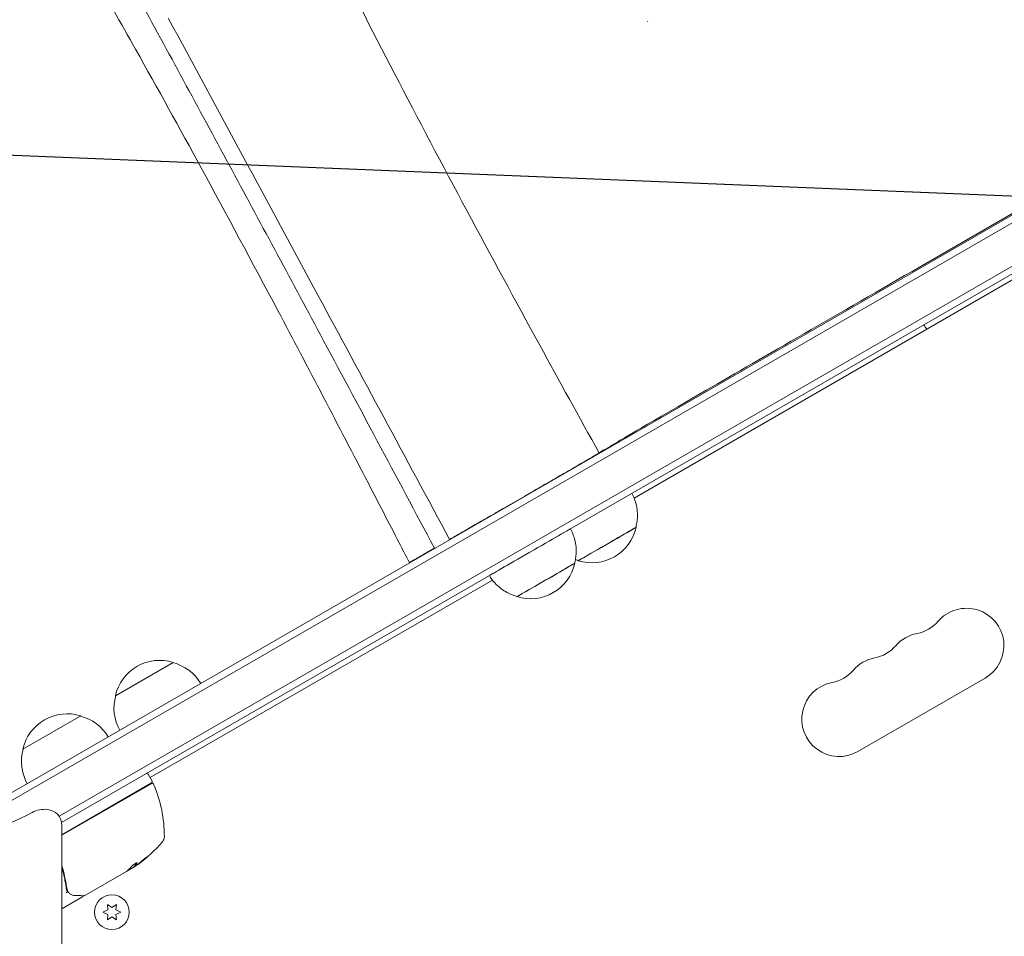
# Model space of a CAD drawing. Units: millimetres. Extents: x -5898 to 6796, y -6818 to 7870.
# Drawn here: x -895 to -526, y 2696 to 3039 of the extents above; entities that cross this region are included whole.
import ezdxf

# ---------------------------------------------------------------- set-up
doc = ezdxf.new("R2010")
doc.units = ezdxf.units.MM
doc.header["$LTSCALE"] = 20
doc.linetypes.add('HIDDEN', pattern=[9.525, 6.35, -3.175])
for name, color, linetype in [('2d', 230, 'Continuous'), ('EN-Free_Space', 10, 'HIDDEN'), ('EN-Free_Space_Hatch', 10, 'HIDDEN')]:
    doc.layers.add(name, color=color, linetype=linetype)

msp = doc.modelspace()

# ---------------------------------------------------------------- hatches: boundary and pattern name
at = {"layer": 'EN-Free_Space_Hatch'}
h = msp.add_hatch(dxfattribs=at)
h.set_pattern_fill('ANSI31', color=256, scale=100)
h.set_pattern_definition([(357.6616, (-3314.3, -2950.63), (12.955, 317.236), [])])
edge = h.paths.add_edge_path()
edge.add_line((-3314.3, -2950.63), (-1958.96, -4421.37))
edge.add_line((-1958.96, -4421.37), (-3195.22, -5560.62))
edge.add_arc((-3872.89, -4825.25), 1000, 222.66156, 312.66156, ccw=False)
edge.add_arc((-3872.89, -4825.25), 1000, 132.66156, 222.66156, ccw=False)
edge.add_line((-4550.55, -4089.88), (-3314.3, -2950.63))
edge = h.paths.add_edge_path()
edge.add_arc((-2365.08, 1623), 500, 0, 360)
edge = h.paths.add_edge_path()
edge.add_line((387.86, 3492.47), (78.18, 4028.84))
edge.add_arc((-1646.04, 3033.36), 1990.97, 30, 72.57984)
edge.add_arc((-714.36, 6002.69), 1121.1, 214.15082, 252.57984, ccw=False)
edge.add_line((-1642.14, 5373.33), (-2260.45, 6373.92))
edge.add_arc((-3111.14, 5848.24), 1000, 31.71381, 211.71381)
edge.add_line((-3961.82, 5322.57), (-3181.56, 4059.89))
edge.add_arc((-1231.05, 5265.2), 2292.87, 211.71381, 259.65588)
edge.add_line((-1642.76, 3009.6), (-1344.19, 2492.47))
edge.add_arc((-478.17, 2992.47), 1000, 210, 390)

# ---------------------------------------------------------------- linework, layer by layer
at = {"layer": '2d', "lineweight": 0}
for p, q in [((-56.43, 3235.36), (-899.61, 2748.55)), ((-53.75, 3234.02), (-899.79, 2745.56)), ((-879.85, 2740.91), (-47.1, 3221.69)), ((-878.89, 2738.57), (-45.9, 3219.5)), ((-270.29, 3087.64), (-664.62, 2859.97)), ((-557.84, 2946.47), (-398.49, 3038.47)), ((-670.39, 2881.24), (-670.4, 2881.32)), ((-681.53, 2874.46), (-681.61, 2874.6)), ((-744.78, 2837.94), (-744.86, 2838.08)), ((-717.68, 2829.34), (-845.76, 2755.39)), ((-858.76, 2785.99), (-837.11, 2798.49)), ((-580.89, 2765.13), (-533.26, 2792.63)), ((-893.39, 2766), (-871.74, 2778.5)), ((-845.01, 2754.09), (-846.51, 2756.69)), ((-845.19, 2753.41), (-878.79, 2734.01)), ((-878.79, 2733.78), (-845.14, 2753.21)), ((-878.79, 2672.5), (-878.79, 2737.5)), ((-854.61, 2720.26), (-870.21, 2711.25)), ((-854.02, 2720.72), (-851.72, 2722.04)), ((-852.37, 2721.55), (-853.74, 2720.76)), ((-851.73, 2722.18), (-851.68, 2722.1)), ((-871.25, 2710.65), (-878.79, 2706.3)), ((-861.54, 2705.86), (-863.39, 2705)), ((-863.39, 2705), (-861.54, 2704.14)), ((-861.71, 2707.9), (-861.54, 2705.86)), ((-860.04, 2706.73), (-861.71, 2707.9)), ((-858.36, 2707.9), (-860.04, 2706.73)), ((-858.54, 2705.86), (-858.36, 2707.9)), ((-856.69, 2705), (-858.54, 2705.86)), ((-858.54, 2704.14), (-856.69, 2705)), ((-861.54, 2704.14), (-861.71, 2702.1)), ((-861.71, 2702.1), (-860.04, 2703.27)), ((-860.04, 2703.27), (-858.36, 2702.1)), ((-858.36, 2702.1), (-858.54, 2704.14))]:
    msp.add_line(p, q, dxfattribs=at)
msp.add_circle((-860.04, 2705), 6.5, dxfattribs=at)
for centre, radius, start, end in [((-680.49, 2852.79), 17, 252.668, 347.332), ((-703.41, 2839.34), 17, 252.668, 347.332), ((-540.26, 2804.76), 14, 300, 139.1099), ((-561.43, 2823.08), 14, 280.8901, 319.1099), ((-556.14, 2795.59), 14, 100.8901, 139.1099), ((-577.3, 2813.92), 14, 280.8901, 319.1099), ((-842.18, 2782.26), 17, 72.6679, 167.3321), ((-841.41, 2781.93), 17, 30.6413, 75.8135), ((-572.01, 2786.42), 14, 100.8901, 139.1099), ((-593.18, 2804.75), 14, 280.8901, 319.1099), ((-587.89, 2777.26), 14, 100.8901, 300), ((-842.28, 2781.43), 17, 164.1865, 209.3587), ((-876.8, 2762.27), 17, 72.6679, 167.3321), ((-876.04, 2761.94), 17, 30.6413, 75.8135), ((-876.9, 2761.44), 17, 164.1865, 209.3587), ((-846.94, 2756.44), 0.5, 30, 120), ((-845.44, 2753.84), 0.5, 300, 30), ((-844.89, 2752.77), 0.5, 23.0783, 120), ((-890.43, 2733.37), 50, 359.8983, 23.0783), ((-925.67, 2808.25), 75, 270, 298.4544), ((-885.17, 2733.52), 10, 84.5216, 118.4544), ((-884.79, 2737.5), 6, 0, 84.5216), ((-879.36, 2763.59), 50, 305.5775, 319.8522), ((-843.43, 2733.29), 3, 319.8522, 359.8983), ((-879.36, 2763.59), 49.9, 303.6279, 303.8135)]:
    msp.add_arc(centre, radius, start, end, dxfattribs=at)
for centre, major_axis, ratio, start_param, end_param in [((-595.04, 3196.03), (202.65, 117), 0.544639, -2.184687, -2.183749), ((-703.65, 2839.75), (-15.16, -8.75), 0.001103, 0.013568, 3.128024), ((-674.73, 2842.81), (-10.83, -6.25), 0.001103, -0.000437, 3.295533), ((-674.73, 2842.81), (10.7, 6.17), 0.001103, -1.571234, -0.001135), ((-674.73, 2842.81), (-10.7, -6.17), 0.001103, 0.001135, 1.570359), ((-697.65, 2829.36), (-10.83, -6.25), 0.001103, -0.000437, 3.295533), ((-697.65, 2829.36), (10.7, 6.17), 0.001103, -1.571234, -0.001135), ((-674.73, 2842.81), (-10.83, -6.25), 0.001103, -0.15394, -0.000437), ((-697.65, 2829.36), (-10.7, -6.17), 0.001103, 0.001135, 1.570359), ((-697.65, 2829.36), (-10.83, -6.25), 0.001103, -0.15394, -0.000437), ((-878.05, 2764.35), (24.99, -43.28), 0.372483, 0.098647, 0.172666), ((-879.64, 2763.43), (25, -43.3), 0.886633, 0.070459, 0.087901)]:
    msp.add_ellipse(centre, major_axis=major_axis, ratio=ratio, start_param=start_param, end_param=end_param, dxfattribs=at)
at = {"layer": '2d', "lineweight": 0, "extrusion": (0, 0, -1)}
for centre, major_axis, ratio, start_param, end_param in [((-557.82, 2946.32), (-112.58, -65), 0.001103, 0.000437, 1.571234), ((-878.05, 2764.35), (24.94, -43.19), 0.372483, -0.173016, -0.098846), ((-875.96, 2765.55), (24.9, -43.14), 0.438198, -0.042766, 0.02969), ((-880.35, 2763.02), (24.99, -43.29), 0.385779, -0.172684, -0.083959)]:
    msp.add_ellipse(centre, major_axis=major_axis, ratio=ratio, start_param=start_param, end_param=end_param, dxfattribs=at)
at = {"layer": '2d', "lineweight": 0}
for points, knots in [([(-794.04, 3097.24), (-793.03, 3095.2), (-792.02, 3093.16), (-787.34, 3083.76), (-783.66, 3076.42), (-771.5, 3052.29), (-762.95, 3035.57), (-745.39, 3001.77), (-736.37, 2984.68), (-718.24, 2950.8), (-709.14, 2934.01), (-692.6, 2903.77), (-685.19, 2890.32), (-677.73, 2876.87)], [1.692993, 1.692993, 1.692993, 1.692993, 10.000004, 10.000004, 40.000101, 40.000101, 108.826005, 108.826005, 179.569456, 179.569456, 249.052842, 249.052842, 304.596815, 304.596815, 304.596815, 304.596815]), ([(-748.75, 2835.87), (-750.03, 2838.35), (-751.3, 2840.82), (-756.42, 2850.72), (-760.25, 2858.13), (-775.34, 2887.2), (-786.62, 2908.76), (-807.47, 2948.1), (-817.01, 2965.9), (-834.75, 2998.47), (-842.92, 3013.26), (-856.7, 3037.78), (-862.24, 3047.54), (-867.83, 3057.28)], [0, 0, 0, 0, 10.000001, 10.000001, 40.000035, 40.000035, 127.807412, 127.807412, 201.337191, 201.337191, 263.354534, 263.354534, 304.578503, 304.578503, 304.578503, 304.578503]), ([(-850.48, 3047.91), (-838.97, 3026.85), (-827.55, 3005.78), (-804.8, 2963.6), (-793.47, 2942.5), (-782.17, 2921.39)], [0.024604, 0.024604, 0.024604, 0.024604, 0.111557, 0.111557, 0.1985099, 0.1985099, 0.1985099, 0.1985099]), ([(-782.96, 2935.95), (-792.27, 2953.22), (-801.59, 2970.5), (-820.25, 3005.05), (-829.59, 3022.34), (-838.95, 3039.63)], [0.1257792, 0.1257792, 0.1257792, 0.1257792, 0.197038, 0.197038, 0.2682968, 0.2682968, 0.2682968, 0.2682968]), ([(-664.03, 2848.98), (-663.88, 2849.52), (-663.74, 2850.13), (-663.51, 2851.48), (-663.42, 2852.23), (-663.37, 2853.89), (-663.4, 2854.8), (-663.65, 2856.75), (-663.87, 2857.79), (-664.53, 2859.83), (-664.95, 2860.83), (-665.48, 2861.79)], [1.569661531, 1.569661531, 1.569661531, 1.569661531, 1.569886021, 1.569886021, 1.570110511, 1.570110511, 1.570335001, 1.570335001, 1.570559491, 1.570559491, 1.570771649, 1.570771649, 1.570771649, 1.570771649]), ([(-686.95, 2835.53), (-686.8, 2836.07), (-686.66, 2836.67), (-686.43, 2838.03), (-686.34, 2838.78), (-686.29, 2840.44), (-686.32, 2841.35), (-686.57, 2843.3), (-686.79, 2844.34), (-687.47, 2846.43), (-687.92, 2847.5), (-688.49, 2848.5)], [1.569661531, 1.569661531, 1.569661531, 1.569661531, 1.569886021, 1.569886021, 1.570110511, 1.570110511, 1.570335001, 1.570335001, 1.570559491, 1.570559491, 1.57078398, 1.57078398, 1.57078398, 1.57078398]), ([(-718.8, 2831), (-718.21, 2830.01), (-717.52, 2829.08), (-716.05, 2827.45), (-715.26, 2826.74), (-713.7, 2825.55), (-712.92, 2825.06), (-711.46, 2824.28), (-710.76, 2823.98), (-709.48, 2823.5), (-708.88, 2823.32), (-708.34, 2823.18)], [4.712401327, 4.712401327, 4.712401327, 4.712401327, 4.712625817, 4.712625817, 4.712850306, 4.712850306, 4.713074796, 4.713074796, 4.713299286, 4.713299286, 4.713523776, 4.713523776, 4.713523776, 4.713523776]), ([(-850.67, 2723.31), (-850.62, 2723.37), (-850.61, 2723.41), (-850.63, 2723.45), (-850.65, 2723.46), (-850.69, 2723.46), (-850.72, 2723.46), (-850.83, 2723.43), (-850.92, 2723.4), (-851.16, 2723.29), (-851.29, 2723.22), (-851.58, 2723.05), (-851.73, 2722.95), (-851.96, 2722.8), (-852.03, 2722.75), (-852.17, 2722.65), (-852.24, 2722.6), (-852.57, 2722.34), (-852.77, 2722.15), (-852.86, 2722.03)], [0.000000216, 0.000000216, 0.000000216, 0.000000216, 0.000538822, 0.000538822, 0.000808126, 0.000808126, 0.001077429, 0.001077429, 0.001616036, 0.001616036, 0.002154642, 0.002154642, 0.002693249, 0.002693249, 0.002962552, 0.002962552, 0.003231855, 0.003231855, 0.004309069, 0.004309069, 0.004309069, 0.004309069]), ([(-846.65, 2725.83), (-846.65, 2725.83), (-846.67, 2725.83), (-846.72, 2725.81), (-846.75, 2725.79), (-846.84, 2725.73), (-846.9, 2725.69), (-847.02, 2725.6), (-847.09, 2725.55), (-847.25, 2725.44), (-847.34, 2725.37), (-847.53, 2725.23), (-847.62, 2725.16), (-847.83, 2725), (-847.93, 2724.92), (-848.15, 2724.75), (-848.26, 2724.67), (-848.58, 2724.41), (-848.8, 2724.24), (-849.19, 2723.91), (-849.37, 2723.76), (-849.6, 2723.56), (-849.66, 2723.51), (-849.78, 2723.4), (-849.83, 2723.36), (-849.91, 2723.28), (-849.94, 2723.25), (-849.97, 2723.21), (-849.98, 2723.19), (-849.98, 2723.19)], [0.008281094, 0.008281094, 0.008281094, 0.008281094, 0.00869387, 0.00869387, 0.009106646, 0.009106646, 0.009519421, 0.009519421, 0.009932197, 0.009932197, 0.010344972, 0.010344972, 0.010757748, 0.010757748, 0.011170523, 0.011170523, 0.011583299, 0.011583299, 0.01240885, 0.01240885, 0.013234401, 0.013234401, 0.013647177, 0.013647177, 0.014059952, 0.014059952, 0.014472728, 0.014472728, 0.014885503, 0.014885503, 0.014885503, 0.014885503]), ([(-849.98, 2723.19), (-849.97, 2723.18), (-849.92, 2723.2), (-849.79, 2723.29), (-849.73, 2723.33), (-849.61, 2723.41), (-849.53, 2723.47), (-849.37, 2723.58), (-849.29, 2723.65), (-849.1, 2723.78), (-849, 2723.86), (-848.7, 2724.09), (-848.48, 2724.26), (-848.15, 2724.52), (-848.05, 2724.61), (-847.84, 2724.78), (-847.73, 2724.86), (-847.53, 2725.03), (-847.44, 2725.1), (-847.26, 2725.25), (-847.18, 2725.32), (-846.96, 2725.52), (-846.84, 2725.62), (-846.68, 2725.77), (-846.65, 2725.82), (-846.65, 2725.83)], [0.001671872, 0.001671872, 0.001671872, 0.001671872, 0.002498025, 0.002498025, 0.002911101, 0.002911101, 0.003324177, 0.003324177, 0.003737254, 0.003737254, 0.00415033, 0.00415033, 0.004976483, 0.004976483, 0.005389559, 0.005389559, 0.005802636, 0.005802636, 0.006215712, 0.006215712, 0.006628789, 0.006628789, 0.007454942, 0.007454942, 0.008281094, 0.008281094, 0.008281094, 0.008281094]), ([(-846.97, 2725.64), (-847.02, 2725.59), (-847.09, 2725.53), (-847.23, 2725.41), (-847.32, 2725.34), (-847.49, 2725.19), (-847.59, 2725.11), (-847.88, 2724.87), (-848.1, 2724.69), (-848.42, 2724.44), (-848.53, 2724.35), (-848.75, 2724.18), (-848.85, 2724.1), (-849.05, 2723.95), (-849.15, 2723.87), (-849.34, 2723.73), (-849.42, 2723.67), (-849.58, 2723.56), (-849.65, 2723.51), (-849.71, 2723.46)], [0.00617449, 0.00617449, 0.00617449, 0.00617449, 0.00656405, 0.00656405, 0.006976911, 0.006976911, 0.007389773, 0.007389773, 0.008215496, 0.008215496, 0.008628358, 0.008628358, 0.00904122, 0.00904122, 0.009454081, 0.009454081, 0.009866943, 0.009866943, 0.010260926, 0.010260926, 0.010260926, 0.010260926]), ([(-876.85, 2713.58), (-877.21, 2716.13), (-877.75, 2718.72), (-878.58, 2721.7), (-878.68, 2722.06), (-878.79, 2722.42)], [0, 0, 0, 0, 0.00862373, 0.00862373, 0.009812424, 0.009812424, 0.009812424, 0.009812424]), ([(-878.79, 2721.71), (-878.76, 2721.6), (-878.73, 2721.49), (-878.32, 2720.05), (-878, 2718.73), (-877.59, 2716.75), (-877.46, 2716.09), (-877.23, 2714.78), (-877.13, 2714.13), (-877.04, 2713.48)], [0.008322698, 0.008322698, 0.008322698, 0.008322698, 0.008688049, 0.008688049, 0.013032073, 0.013032073, 0.015204085, 0.015204085, 0.017376097, 0.017376097, 0.017376097, 0.017376097]), ([(-854.13, 2720.61), (-854.1, 2720.62), (-854.05, 2720.63), (-853.93, 2720.68), (-853.84, 2720.71), (-853.74, 2720.76)], [0.000109179, 0.000109179, 0.000109179, 0.000109179, 0.000612586, 0.000612586, 0.001224972, 0.001224972, 0.001224972, 0.001224972]), ([(-877.16, 2712.32), (-877.06, 2712.38), (-876.96, 2712.45), (-876.85, 2712.61), (-876.82, 2712.69), (-876.84, 2712.75)], [-0.0000106927, -0.0000106927, -0.0000106927, -0.0000106927, 0.0003537469, 0.0003537469, 0.0007181865, 0.0007181865, 0.0007181865, 0.0007181865]), ([(-875.72, 2711.86), (-875.82, 2711.95), (-875.95, 2712.06), (-876.21, 2712.34), (-876.35, 2712.5), (-876.49, 2712.68)], [0, 0, 0, 0, 0.798025, 0.798025, 1.557778, 1.557778, 1.557778, 1.557778]), ([(-873.78, 2711.23), (-874.26, 2711.23), (-874.66, 2711.33), (-875.21, 2711.55), (-875.39, 2711.64), (-875.56, 2711.75)], [0, 0, 0, 0, 2.68096, 2.68096, 4.072421, 4.072421, 4.072421, 4.072421]), ([(-870.46, 2711.19), (-870.65, 2711.19), (-870.97, 2711.19), (-871.85, 2711.2), (-872.43, 2711.21), (-873.32, 2711.22), (-873.54, 2711.22), (-873.78, 2711.23)], [0, 0, 0, 0, 4.507571, 4.507571, 9.166252, 9.166252, 10.647046, 10.647046, 10.647046, 10.647046]), ([(-871.02, 2711.19), (-871.01, 2711.19), (-871.01, 2711.18), (-871, 2711.13), (-871, 2711.07), (-871.01, 2710.97), (-871.03, 2710.91), (-871.08, 2710.81), (-871.11, 2710.77), (-871.18, 2710.7), (-871.22, 2710.67), (-871.25, 2710.65)], [0.1511617, 0.1511617, 0.1511617, 0.1511617, 0.1619902, 0.1619902, 0.3245365, 0.3245365, 0.4870626, 0.4870626, 0.6495895, 0.6495895, 0.7820197, 0.7820197, 0.7820197, 0.7820197])]:
    msp.add_open_spline(points, degree=3, knots=knots, dxfattribs=at)
for points in [[(-733.67, 2844.52), (-750.1, 2874.99), (-766.52, 2905.47), (-782.96, 2935.95)], [(-556.27, 2924.84), (-555.91, 2924.27), (-555.52, 2923.72), (-555.1, 2923.2)], [(-782.17, 2921.39), (-767.86, 2894.69), (-753.6, 2867.98), (-739.34, 2841.26)], [(-677.77, 2876.94), (-675.68, 2878.16), (-673.38, 2879.5), (-670.89, 2880.95)], [(-670.39, 2881.24), (-670.39, 2881.24), (-670.55, 2881.14), (-670.89, 2880.95)], [(-733.67, 2844.52), (-733.64, 2844.48), (-733.61, 2844.44), (-733.58, 2844.4)], [(-739.22, 2841.15), (-739.26, 2841.19), (-739.3, 2841.22), (-739.34, 2841.26)], [(-686.61, 2836.98), (-686.19, 2836.84), (-685.79, 2836.73), (-685.42, 2836.63)], [(-850.68, 2723.46), (-850.69, 2723.44), (-850.7, 2723.42), (-850.72, 2723.4)], [(-850.67, 2723.31), (-850.62, 2723.37), (-850.61, 2723.41), (-850.62, 2723.44)], [(-846.97, 2725.64), (-847.01, 2725.6), (-847.06, 2725.56), (-847.11, 2725.52)], [(-854.51, 2720.33), (-854.54, 2720.31), (-854.57, 2720.28), (-854.61, 2720.26)], [(-854.42, 2720.39), (-854.45, 2720.37), (-854.48, 2720.35), (-854.51, 2720.33)], [(-854.05, 2720.69), (-854.15, 2720.6), (-854.27, 2720.5), (-854.42, 2720.39)], [(-854.13, 2720.61), (-854.21, 2720.55), (-854.31, 2720.47), (-854.42, 2720.39)], [(-852.37, 2721.55), (-852.24, 2721.64), (-852.12, 2721.72), (-852, 2721.8)], [(-852.37, 2721.55), (-852.24, 2721.64), (-852.12, 2721.72), (-852, 2721.8)], [(-851.72, 2722.21), (-851.73, 2722.19), (-851.74, 2722.19), (-851.73, 2722.18)], [(-851.65, 2722.28), (-851.67, 2722.25), (-851.7, 2722.23), (-851.72, 2722.21)], [(-851.68, 2722.1), (-851.69, 2722.1), (-851.68, 2722.11), (-851.67, 2722.12)], [(-851.62, 2722.11), (-851.66, 2722.1), (-851.68, 2722.09), (-851.68, 2722.1)], [(-851.67, 2722.12), (-851.65, 2722.14), (-851.62, 2722.17), (-851.6, 2722.19)], [(-877.04, 2713.48), (-877, 2713.23), (-876.94, 2712.99), (-876.84, 2712.77)], [(-877.04, 2713.48), (-877, 2713.23), (-876.94, 2712.99), (-876.84, 2712.77)], [(-876.79, 2713.27), (-876.81, 2713.37), (-876.83, 2713.47), (-876.85, 2713.58)], [(-876.84, 2712.77), (-876.84, 2712.76), (-876.84, 2712.75), (-876.84, 2712.75)], [(-876.83, 2712.74), (-876.84, 2712.74), (-876.84, 2712.75), (-876.84, 2712.75)], [(-876.72, 2713.05), (-876.75, 2713.12), (-876.77, 2713.2), (-876.79, 2713.27)], [(-876.61, 2712.84), (-876.66, 2712.9), (-876.7, 2712.98), (-876.72, 2713.05)], [(-876.5, 2712.69), (-876.54, 2712.74), (-876.58, 2712.79), (-876.61, 2712.84)], [(-876.49, 2712.68), (-876.49, 2712.68), (-876.5, 2712.69), (-876.5, 2712.69)], [(-875.56, 2711.75), (-875.62, 2711.78), (-875.67, 2711.82), (-875.72, 2711.86)], [(-871.04, 2711.27), (-871.04, 2711.27), (-871.04, 2711.27), (-871.04, 2711.27)], [(-870.46, 2711.19), (-870.38, 2711.18), (-870.29, 2711.21), (-870.21, 2711.25)], [(-870.21, 2711.25), (-870.21, 2711.25), (-870.21, 2711.25), (-870.21, 2711.25)]]:
    msp.add_open_spline(points, degree=3, dxfattribs=at)
for points, weights in [([(-681.61, 2874.6), (-692.16, 2868.48), (-714.69, 2855.46), (-733.67, 2844.52)], [1, 0.770221204078, 0.770221204078, 1]), ([(-681.61, 2874.6), (-679.08, 2876.07), (-677.73, 2876.86), (-677.73, 2876.87)], [1, 0.954364600477, 0.927046333253, 0.918045198329]), ([(-739.34, 2841.26), (-741.54, 2839.99), (-743.39, 2838.93), (-744.86, 2838.08)], [1, 0.993800010402, 0.993800010402, 1]), ([(-748.75, 2835.87), (-748.74, 2835.86), (-747.37, 2836.65), (-744.86, 2838.08)], [0.876060944566, 0.89875548802, 0.940068506498, 1])]:
    msp.add_rational_spline(points, weights, degree=3, dxfattribs=at)
at = {"layer": 'EN-Free_Space', "flags": 128}
msp.add_lwpolyline([(387.86, 3492.47), (78.18, 4028.84, 0.187957), (-1049.99, 4933.01, -0.169268), (-1642.14, 5373.33), (-2260.45, 6373.92, 1), (-3961.82, 5322.57), (-3181.56, 4059.89, 0.212292), (-1642.76, 3009.6), (-1344.19, 2492.47, 1), (387.86, 3492.47, 1)], format="xyb", dxfattribs=at)

doc.saveas('drawing.dxf')
